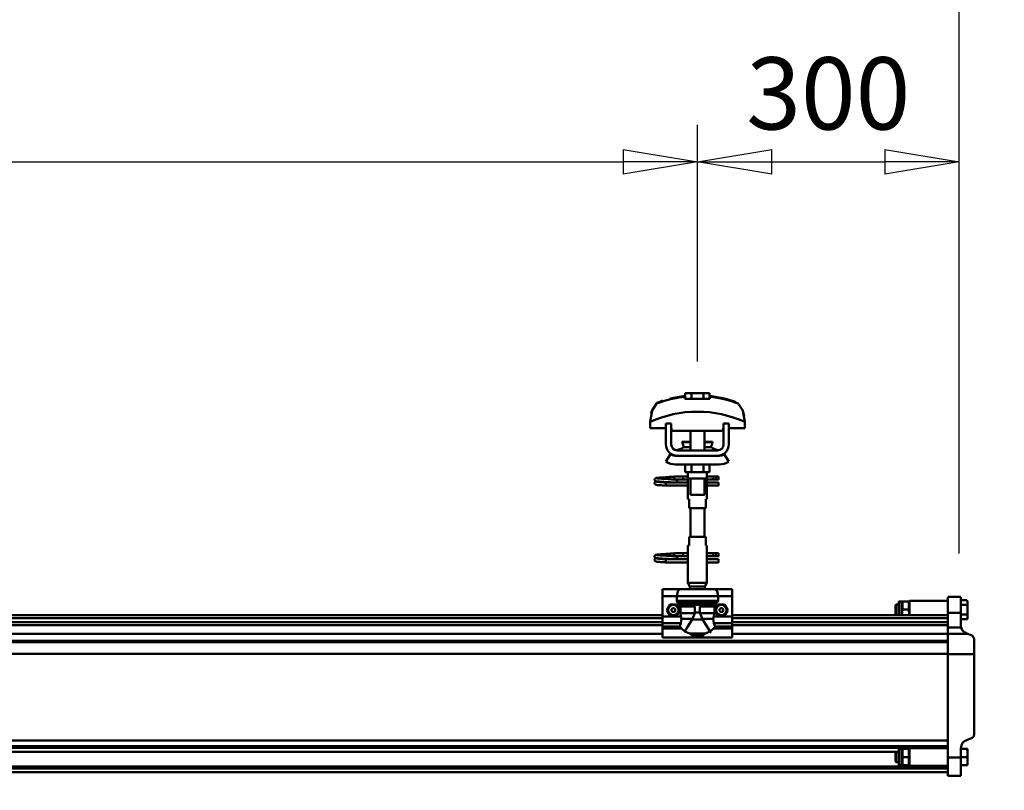
# Model space of a CAD drawing. Units: millimetres. Extents: x 59 to 11996, y 24 to 8424.
# Drawn here: x 9958 to 10912, y 6580 to 7328 of the extents above; entities that cross this region are included whole.
import ezdxf

# ---------------------------------------------------------------- set-up
doc = ezdxf.new("R2010")
doc.units = ezdxf.units.MM
doc.header["$MEASUREMENT"] = 0
doc.layers.add('(1) Shape lines', color=7, linetype='Continuous', lineweight=35)
doc.layers.add('(6) Dimensions', color=7, linetype='Continuous', lineweight=35)
doc.styles.add('Arial', font='ARIAL.TTF')
doc.dimstyles.new('Vertex Style', dxfattribs={"dimscale": 20, "dimtxt": 0.18, "dimasz": 3.6, "dimexe": 1.8, "dimexo": 0.0625, "dimgap": 1.7, "dimtad": 1, "dimdec": 1, "dimdsep": 46, "dimtxsty": 'Arial', "dimblk1": 'CLOSED', "dimblk2": 'CLOSED', "dimsah": 1, "dimcen": 0.09, "dimdle": 1.8, "dimclrd": 9, "dimclre": 9, "dimadec": 1, "dimazin": 2, "dimtfac": 0.65, "dimtdec": 4, "dimtmove": 0, "dimatfit": 3, "dimfxl": 0, "dimtolj": 1, "dimtzin": 0, "dimlwd": 25, "dimlwe": 25, "dimarcsym": 0})

# ---------------------------------------------------------------- blocks, each defined once
blk = doc.blocks.new('_Closed')
at = {"color": 0, "linetype": 'ByBlock', "lineweight": -2}
for p, q in [((-1, 0.166667), (0, 0)), ((-1, 0.166667), (-1, -0.166667)), ((0, 0), (-1, -0.166667)), ((0, 0), (-1, 0))]:
    blk.add_line(p, q, dxfattribs=at)
blk = doc.blocks.new('*D2249')
at = {"layer": '(6) Dimensions', "color": 9, "lineweight": 25}
for p, q in [((10868.56, 6538.02), (10868.56, 5936.83)), ((10606.4, 5972.83), (10796.56, 5972.83)), ((10868.56, 5972.83), (11229.6, 5972.83)), ((10534.4, 5912.83), (10534.4, 5936.83))]:
    blk.add_line(p, q, dxfattribs=at)
at = {"layer": 'Defpoints', "color": 0}
for p in [(10868.56, 6598.02), (10534.4, 5972.83), (10868.56, 5972.83)]:
    blk.add_point(p, dxfattribs=at)
at = {"layer": '(6) Dimensions', "color": 9, "lineweight": 25, "xscale": 72, "yscale": 72, "zscale": 72}
for p, rotation in [((10534.4, 5972.83), 180.0000014787792), ((10868.56, 5972.83), 1.478779256202083e-06)]:
    blk.add_blockref('_Closed', p, dxfattribs=dict(at, rotation=rotation))
at = {"layer": '(6) Dimensions', "color": 0, "lineweight": 35, "insert": (11121.52, 6039.19), "char_height": 70, "attachment_point": 5, "rotation": 0, "style": 'Arial'}
blk.add_mtext('\\A1;395', dxfattribs=at)
blk = doc.blocks.new('*D2253')
at = {"layer": '(6) Dimensions', "color": 9, "lineweight": 25}
for p, q in [((1981.3, 6810.05), (1981.3, 7530.52)), ((10868.56, 6810.05), (10868.56, 7530.52)), ((2053.3, 7494.52), (10796.56, 7494.52))]:
    blk.add_line(p, q, dxfattribs=at)
at = {"layer": 'Defpoints', "color": 0}
for p in [(10868.56, 7494.52), (1981.3, 6750.05), (10868.56, 6750.05)]:
    blk.add_point(p, dxfattribs=at)
at = {"layer": '(6) Dimensions', "color": 9, "lineweight": 25, "xscale": 72, "yscale": 72, "zscale": 72}
for p, rotation in [((1981.3, 7494.52), 180.0000014787793), ((10868.56, 7494.52), 1.47877933101951e-06)]:
    blk.add_blockref('_Closed', p, dxfattribs=dict(at, rotation=rotation))
at = {"layer": '(6) Dimensions', "color": 0, "lineweight": 35, "insert": (8126.42, 7560.88), "char_height": 70, "attachment_point": 5, "rotation": 0, "style": 'Arial'}
blk.add_mtext('\\A1;20000', dxfattribs=at)
blk = doc.blocks.new('*D2254')
at = {"layer": '(6) Dimensions', "color": 9, "lineweight": 25}
for p, q in [((10614.77, 6996.17), (10614.77, 7225.96)), ((10868.56, 6810.05), (10868.56, 7225.96)), ((10686.77, 7189.96), (10796.56, 7189.96))]:
    blk.add_line(p, q, dxfattribs=at)
at = {"layer": 'Defpoints', "color": 0}
for p in [(10868.56, 7189.96), (10614.77, 6936.17), (10868.56, 6750.05)]:
    blk.add_point(p, dxfattribs=at)
at = {"layer": '(6) Dimensions', "color": 9, "lineweight": 25, "xscale": 72, "yscale": 72, "zscale": 72}
for p, rotation in [((10614.77, 7189.96), 180.0000014787794), ((10868.56, 7189.96), 1.478779430381281e-06)]:
    blk.add_blockref('_Closed', p, dxfattribs=dict(at, rotation=rotation))
at = {"layer": '(6) Dimensions', "color": 0, "lineweight": 35, "insert": (10741.66, 7256.32), "char_height": 70, "attachment_point": 5, "rotation": 0, "style": 'Arial'}
blk.add_mtext('\\A1;300', dxfattribs=at)
blk = doc.blocks.new('*D2255')
at = {"layer": '(6) Dimensions', "color": 9, "lineweight": 25}
for p, q in [((8476.47, 6996.17), (8476.47, 7225.96)), ((10614.77, 6996.17), (10614.77, 7225.96)), ((8548.47, 7189.96), (10542.77, 7189.96))]:
    blk.add_line(p, q, dxfattribs=at)
at = {"layer": 'Defpoints', "color": 0}
for p in [(10614.77, 7189.96), (8476.47, 6936.17), (10614.77, 6936.17)]:
    blk.add_point(p, dxfattribs=at)
at = {"layer": '(6) Dimensions', "color": 9, "lineweight": 25, "xscale": 72, "yscale": 72, "zscale": 72}
for p, rotation in [((8476.47, 7189.96), 180.0000014787793), ((10614.77, 7189.96), 1.4787793269128e-06)]:
    blk.add_blockref('_Closed', p, dxfattribs=dict(at, rotation=rotation))
at = {"layer": '(6) Dimensions', "color": 0, "lineweight": 35, "insert": (8999.46, 7256.32), "char_height": 70, "attachment_point": 5, "rotation": 0, "style": 'Arial'}
blk.add_mtext('\\A1;6550', dxfattribs=at)
blk = doc.blocks.new('Crane_WorkSt_2_8b6a94f8-4bb4-4dd6-af88-b818d4ad6edd')
at = {"layer": '(1) Shape lines', "color": 7, "linetype": 'Continuous', "lineweight": 50, "ltscale": 20}
for p, q in [((10473.9, 3476), (10490.7, 3479)), ((10457.4, 3384.8), (10457.7, 3384.9)), ((10457.7, 3384.9), (10458.3, 3385)), ((10458.3, 3385), (10459.2, 3385.2)), ((10465.7, 3385.6), (10467.5, 3385.7)), ((10467.5, 3385.7), (10469.4, 3385.8)), ((10469.4, 3385.8), (10471.2, 3385.9)), ((10471.2, 3385.9), (10473, 3386.1)), ((10473, 3386.1), (10474.7, 3386.2)), ((10474.7, 3386.2), (10476.3, 3386.3)), ((10476.3, 3386.3), (10477.6, 3386.4)), ((10477.6, 3386.4), (10478.6, 3386.5)), ((10478.6, 3386.5), (10479.4, 3386.6)), ((10478.7, 3386), (10479.1, 3386.4)), ((10479.1, 3386.4), (10479.2, 3386.5)), ((10479.3, 3386.5), (10479.4, 3386.6)), ((10479.4, 3386.6), (10479.5, 3386.6)), ((10456.1, 3383.4), (10456.2, 3383.7)), ((10456.1, 3383), (10456.1, 3383.4)), ((10456.1, 3382.7), (10456.1, 3383)), ((10456.2, 3382.3), (10456.1, 3382.7)), ((10456.1, 3379.3), (10456.2, 3379.7)), ((10456.1, 3379), (10456.1, 3379.3)), ((10456.2, 3383.7), (10456.3, 3384)), ((10456.4, 3382), (10456.2, 3382.3)), ((10456.2, 3379.7), (10456.3, 3380)), ((10456.4, 3378), (10456.2, 3378.3)), ((10456.3, 3384), (10456.5, 3384.3)), ((10456.3, 3380), (10456.5, 3380.3)), ((10456.6, 3377.7), (10456.4, 3378)), ((10456.5, 3384.3), (10456.8, 3384.5)), ((10456.9, 3377.5), (10456.6, 3377.7)), ((10457, 3381.4), (10456.7, 3381.7)), ((10456.8, 3384.5), (10457.4, 3384.8)), ((10456.9, 3380.6), (10457.6, 3380.9)), ((10457.1, 3377.4), (10456.9, 3377.5)), ((10457.6, 3381.2), (10457, 3381.4)), ((10457.8, 3377.1), (10457.1, 3377.4)), ((10458.1, 3381.1), (10457.6, 3381.2)), ((10457.6, 3380.9), (10458, 3381)), ((10458.3, 3377), (10457.8, 3377.1)), ((10458, 3381), (10458.3, 3381)), ((10458.8, 3381), (10458.1, 3381.1)), ((10458.2, 3384.7), (10458.6, 3384.6)), ((10458.3, 3380.7), (10458.9, 3380.6)), ((10459.2, 3376.9), (10458.3, 3377)), ((10458.6, 3384.6), (10459.3, 3384.5)), ((10459.8, 3380.9), (10458.8, 3381)), ((10458.9, 3380.6), (10459.7, 3380.5)), ((10460.4, 3376.8), (10459.2, 3376.9)), ((10459.7, 3380.5), (10460.8, 3380.4)), ((10461.1, 3380.8), (10459.8, 3380.9)), ((10461.8, 3376.7), (10460.4, 3376.8)), ((10460.8, 3380.4), (10462.1, 3380.3)), ((10462.7, 3380.6), (10461.1, 3380.8)), ((10461.5, 3384.3), (10463, 3384.2)), ((10463.4, 3376.6), (10461.8, 3376.7)), ((10462.1, 3380.3), (10463.7, 3380.2)), ((10464.4, 3380.5), (10462.7, 3380.6)), ((10463, 3384.2), (10464.7, 3384.1)), ((10465.2, 3376.5), (10463.4, 3376.6)), ((10463.7, 3380.2), (10465.4, 3380)), ((10466.3, 3380.4), (10464.4, 3380.5)), ((10467.1, 3376.4), (10465.2, 3376.5)), ((10465.4, 3380), (10467.2, 3379.9)), ((10468.2, 3380.3), (10466.3, 3380.4)), ((10469.1, 3376.2), (10467.1, 3376.4)), ((10467.2, 3379.9), (10469.1, 3379.8)), ((10470.2, 3380.2), (10468.2, 3380.3)), ((10470.2, 3383.8), (10472, 3383.7)), ((10472.2, 3380.1), (10470.2, 3380.2)), ((10472, 3383.7), (10473.8, 3383.5)), ((10474, 3380), (10472.2, 3380.1)), ((10473.8, 3383.5), (10474.7, 3383.5)), ((10475.3, 3379.9), (10474, 3380)), ((10474.1, 3383.5), (10475.8, 3383.4)), ((10476.1, 3379.8), (10475.3, 3379.9)), ((10478.6, 3383.2), (10479.6, 3383.1)), ((10479.6, 3383.1), (10480.3, 3383)), ((10480.3, 3383), (10480.7, 3382.9)), ((10480.7, 3382.9), (10481.3, 3382.6)), ((10481.3, 3382.6), (10481.6, 3382.3)), ((10481.6, 3382.3), (10481.8, 3382.1)), ((10481.8, 3379.9), (10481.7, 3379.8)), ((10481.8, 3382.1), (10482, 3381.7)), ((10481.9, 3380.3), (10481.8, 3379.9)), ((10482.1, 3380.6), (10481.9, 3380.3)), ((10482.1, 3381.3), (10482.1, 3380.9)), ((10482.1, 3380.9), (10482.1, 3380.6)), ((10456.1, 3295.4), (10456.2, 3295.7)), ((10456.1, 3295), (10456.1, 3295.4)), ((10456.1, 3294.7), (10456.1, 3295)), ((10456.2, 3294.3), (10456.1, 3294.7)), ((10456.2, 3295.7), (10456.3, 3296)), ((10456.3, 3296), (10456.5, 3296.3)), ((10456.5, 3296.3), (10456.8, 3296.5)), ((10456.8, 3296.5), (10457.4, 3296.8)), ((10457.4, 3296.8), (10457.7, 3296.9)), ((10457.7, 3296.9), (10458.3, 3297)), ((10458.2, 3296.7), (10458.6, 3296.6)), ((10458.3, 3297), (10459.2, 3297.2)), ((10458.6, 3296.6), (10459.3, 3296.5)), ((10461.5, 3296.3), (10463, 3296.2)), ((10463, 3296.2), (10464.7, 3296.1)), ((10465.7, 3297.6), (10467.5, 3297.7)), ((10467.5, 3297.7), (10469.4, 3297.8)), ((10469.4, 3297.8), (10471.2, 3297.9)), ((10470.2, 3295.8), (10472, 3295.7)), ((10471.2, 3297.9), (10473, 3298.1)), ((10472, 3295.7), (10473.8, 3295.5)), ((10473, 3298.1), (10474.7, 3298.2)), ((10473.8, 3295.5), (10474.7, 3295.5)), ((10474.1, 3295.5), (10475.8, 3295.4)), ((10474.7, 3298.2), (10476.3, 3298.3)), ((10476.3, 3298.3), (10477.6, 3298.4)), ((10477.6, 3298.4), (10478.6, 3298.5)), ((10478.6, 3298.5), (10479.4, 3298.6)), ((10478.6, 3295.2), (10479.6, 3295.1)), ((10478.7, 3298), (10479.1, 3298.4)), ((10479.1, 3298.4), (10479.2, 3298.5)), ((10479.3, 3298.5), (10479.4, 3298.6)), ((10479.4, 3298.6), (10479.5, 3298.6)), ((10479.6, 3295.1), (10480.3, 3295)), ((10480.3, 3295), (10480.7, 3294.9)), ((10480.7, 3294.9), (10481.3, 3294.6)), ((10456.1, 3291.3), (10456.2, 3291.7)), ((10456.1, 3291), (10456.1, 3291.3)), ((10456.4, 3294), (10456.2, 3294.3)), ((10456.2, 3291.7), (10456.3, 3292)), ((10456.4, 3290), (10456.2, 3290.3)), ((10456.3, 3292), (10456.5, 3292.3)), ((10456.6, 3289.7), (10456.4, 3290)), ((10456.9, 3289.5), (10456.6, 3289.7)), ((10457, 3293.4), (10456.7, 3293.7)), ((10456.9, 3292.6), (10457.6, 3292.9)), ((10457.1, 3289.4), (10456.9, 3289.5)), ((10457.6, 3293.2), (10457, 3293.4)), ((10457.8, 3289.1), (10457.1, 3289.4)), ((10458.1, 3293.1), (10457.6, 3293.2)), ((10457.6, 3292.9), (10458, 3293)), ((10458.3, 3289), (10457.8, 3289.1)), ((10458, 3293), (10458.3, 3293)), ((10458.8, 3293), (10458.1, 3293.1)), ((10458.3, 3292.7), (10458.9, 3292.6)), ((10459.2, 3288.9), (10458.3, 3289)), ((10459.8, 3292.9), (10458.8, 3293)), ((10458.9, 3292.6), (10459.7, 3292.5)), ((10460.4, 3288.8), (10459.2, 3288.9)), ((10459.7, 3292.5), (10460.8, 3292.4)), ((10461.1, 3292.8), (10459.8, 3292.9)), ((10461.8, 3288.7), (10460.4, 3288.8)), ((10460.8, 3292.4), (10462.1, 3292.3)), ((10462.7, 3292.6), (10461.1, 3292.8)), ((10463.4, 3288.6), (10461.8, 3288.7)), ((10462.1, 3292.3), (10463.7, 3292.2)), ((10464.4, 3292.5), (10462.7, 3292.6)), ((10465.2, 3288.5), (10463.4, 3288.6)), ((10463.7, 3292.2), (10465.4, 3292)), ((10466.3, 3292.4), (10464.4, 3292.5)), ((10467.1, 3288.4), (10465.2, 3288.5)), ((10465.4, 3292), (10467.2, 3291.9)), ((10468.2, 3292.3), (10466.3, 3292.4)), ((10469.1, 3288.2), (10467.1, 3288.4)), ((10467.2, 3291.9), (10469.1, 3291.8)), ((10470.2, 3292.2), (10468.2, 3292.3)), ((10472.2, 3292.1), (10470.2, 3292.2)), ((10474, 3292), (10472.2, 3292.1)), ((10475.3, 3291.9), (10474, 3292)), ((10476.1, 3291.8), (10475.3, 3291.9)), ((10481.3, 3294.6), (10481.6, 3294.3)), ((10481.6, 3294.3), (10481.8, 3294.1)), ((10481.8, 3291.9), (10481.7, 3291.8)), ((10481.8, 3294.1), (10482, 3293.7)), ((10481.9, 3292.3), (10481.8, 3291.9)), ((10482.1, 3292.6), (10481.9, 3292.3)), ((10482.1, 3293.3), (10482.1, 3292.9)), ((10482.1, 3292.9), (10482.1, 3292.6))]:
    blk.add_line(p, q, dxfattribs=at)
at = {"layer": '(1) Shape lines', "color": 7, "linetype": 'Continuous', "lineweight": 50, "ltscale": 60}
for p, q in [((10490.7, 3478.1), (10490.7, 3479)), ((10491.2, 3475.7), (10491.2, 3482.1)), ((10498.2, 3482.1), (10491.2, 3482.1)), ((10512, 3482.1), (10498.2, 3482.1)), ((10498.2, 3475.7), (10498.2, 3482.1)), ((10512, 3475.7), (10512, 3482.1)), ((10519, 3482.1), (10512, 3482.1)), ((10519, 3475.7), (10519, 3482.1)), ((10519.5, 3479), (10519.5, 3478.1)), ((10454.1, 3464.9), (10454.1, 3464.9)), ((10553.4, 3469), (10553.4, 3469)), ((10556.1, 3464.9), (10556.1, 3464.9)), ((10450.9, 3449.2), (10450.9, 3441.9)), ((10450.9, 3441.9), (10469.1, 3441.9)), ((10451, 3452.6), (10451, 3452.6)), ((10475.1, 3447.5), (10469.1, 3447.5)), ((10469.1, 3423.5), (10469.1, 3447.5)), ((10475.1, 3423.5), (10475.1, 3447.5)), ((10475.1, 3441.9), (10475.3, 3441.9)), ((10475.3, 3441.9), (10475.3, 3438.9)), ((10534.8, 3441.9), (10535.1, 3441.9)), ((10534.8, 3438.9), (10534.8, 3441.9)), ((10535.1, 3447.5), (10535.1, 3423.5)), ((10541.1, 3447.5), (10535.1, 3447.5)), ((10541.1, 3447.5), (10541.1, 3423.5)), ((10541.1, 3441.9), (10559.3, 3441.9)), ((10559.2, 3452.6), (10559.2, 3452.6)), ((10559.3, 3441.9), (10559.3, 3449.2)), ((10475.3, 3438.9), (10534.8, 3438.9)), ((10497.1, 3426.5), (10497.1, 3438.9)), ((10497.1, 3426.5), (10497.1, 3438.9)), ((10497.1, 3426.5), (10497.1, 3438.9)), ((10497.1, 3416.5), (10497.1, 3438.9)), ((10513.1, 3438.9), (10513.1, 3426.5)), ((10513.1, 3438.9), (10513.1, 3426.5)), ((10513.1, 3438.9), (10513.1, 3426.5)), ((10513.1, 3438.9), (10513.1, 3416.5)), ((10487.9, 3426), (10487.9, 3426.5)), ((10487.9, 3426), (10487.9, 3426.5)), ((10489.1, 3420.2), (10497.1, 3420.2)), ((10489.7, 3420.4), (10489.7, 3420.4)), ((10489.7, 3420.4), (10489.8, 3420.4)), ((10491.2, 3420.4), (10492.2, 3420.4)), ((10496.4, 3420.4), (10497.1, 3420.4)), ((10513.1, 3420.4), (10513.8, 3420.4)), ((10513.1, 3420.2), (10521.1, 3420.2)), ((10517.9, 3420.4), (10519, 3420.4)), ((10520.4, 3420.4), (10520.5, 3420.4)), ((10520.5, 3420.4), (10520.5, 3420.4)), ((10522.3, 3426.5), (10522.3, 3426)), ((10522.3, 3426.5), (10522.3, 3426)), ((10469.1, 3403.7), (10474.3, 3412.2)), ((10480.1, 3410.5), (10482.1, 3410.5)), ((10528.1, 3416.5), (10482.1, 3416.5)), ((10528.1, 3410.5), (10482.1, 3410.5)), ((10528.1, 3410.5), (10530.1, 3410.5)), ((10535.9, 3412.2), (10541.1, 3403.7)), ((10530.1, 3400.5), (10480.1, 3400.5)), ((10491.2, 3400.5), (10491.2, 3391.7)), ((10498.2, 3400.5), (10498.2, 3391.7)), ((10512, 3400.5), (10512, 3391.7)), ((10519, 3400.5), (10519, 3391.7)), ((10480.3, 3386.8), (10487.8, 3386.8)), ((10480.3, 3386.8), (10487.8, 3386.8)), ((10487.8, 3386.8), (10494.1, 3386.8)), ((10487.8, 3386.8), (10494.1, 3386.8)), ((10491.2, 3391.7), (10498.2, 3391.7)), ((10494.1, 3386.5), (10494.1, 3391.7)), ((10494.3, 3384.5), (10494.3, 3391.7)), ((10498.2, 3391.7), (10512, 3391.7)), ((10512, 3391.7), (10519, 3391.7)), ((10515.9, 3391.7), (10515.9, 3384.5)), ((10516.1, 3391.7), (10516.1, 3386.5)), ((10516.1, 3386.8), (10523.8, 3386.8)), ((10516.1, 3386.8), (10523.8, 3386.8)), ((10523.8, 3386.8), (10526.1, 3386.8)), ((10523.8, 3386.8), (10526.1, 3386.8)), ((10526.1, 3386.8), (10526.1, 3383.3)), ((10526.1, 3386.8), (10529.1, 3386.8)), ((10526.1, 3386.8), (10529.1, 3386.8)), ((10469.1, 3379), (10469.1, 3379.8)), ((10469.1, 3379.8), (10494.3, 3379.8)), ((10469.1, 3378), (10469.1, 3379)), ((10494.3, 3376.2), (10469.1, 3376.2)), ((10494.3, 3376.2), (10469.1, 3376.2)), ((10487.8, 3383.2), (10480.3, 3383.2)), ((10487.8, 3383.2), (10480.6, 3383.2)), ((10481.7, 3379.8), (10494.3, 3379.8)), ((10494.3, 3383.2), (10487.8, 3383.2)), ((10494.3, 3383.2), (10487.8, 3383.2)), ((10494.3, 3384.5), (10494.3, 3370.5)), ((10497.1, 3365.7), (10497.1, 3384.5)), ((10513.1, 3384.5), (10513.1, 3365.7)), ((10515.9, 3370.5), (10515.9, 3384.5)), ((10523.8, 3383.2), (10515.9, 3383.2)), ((10523.8, 3383.2), (10515.9, 3383.2)), ((10515.9, 3379.8), (10529.1, 3379.8)), ((10515.9, 3379.8), (10529.1, 3379.8)), ((10529.1, 3376.2), (10515.9, 3376.2)), ((10529.1, 3376.2), (10515.9, 3376.2)), ((10526.1, 3383.2), (10523.8, 3383.2)), ((10526.1, 3383.2), (10523.8, 3383.2)), ((10529.1, 3383.2), (10526.1, 3383.2)), ((10529.1, 3383.2), (10526.1, 3383.2)), ((10494.1, 3360.5), (10494.1, 3368.5)), ((10494.1, 3360.5), (10494.1, 3368.5)), ((10516.1, 3368.5), (10516.1, 3360.5)), ((10516.1, 3368.5), (10516.1, 3360.5)), ((10494.2, 3360.5), (10495.6, 3360.5)), ((10495.6, 3360.5), (10495.6, 3350.5)), ((10514.6, 3350.5), (10514.6, 3360.5)), ((10514.6, 3360.5), (10516, 3360.5)), ((10495.6, 3350.5), (10514.6, 3350.5)), ((10497.1, 3317.5), (10497.1, 3350.5)), ((10513.1, 3350.5), (10513.1, 3317.5)), ((10514.6, 3317.5), (10495.6, 3317.5)), ((10495.6, 3317.5), (10495.6, 3307.5)), ((10514.6, 3307.5), (10514.6, 3317.5)), ((10494.1, 3299.5), (10494.1, 3307.5)), ((10494.1, 3299.5), (10494.1, 3307.5)), ((10495.6, 3307.5), (10494.2, 3307.5)), ((10516, 3307.5), (10514.6, 3307.5)), ((10516.1, 3307.5), (10516.1, 3299.5)), ((10516.1, 3307.5), (10516.1, 3299.5)), ((10480.3, 3298.8), (10487.8, 3298.8)), ((10480.3, 3298.8), (10487.8, 3298.8)), ((10487.8, 3295.2), (10480.3, 3295.2)), ((10487.8, 3295.2), (10480.6, 3295.2)), ((10487.8, 3298.8), (10494.2, 3298.8)), ((10487.8, 3298.8), (10494.2, 3298.8)), ((10494.3, 3295.2), (10487.8, 3295.2)), ((10494.3, 3295.2), (10487.8, 3295.2)), ((10494.3, 3297.5), (10494.3, 3283.5)), ((10515.9, 3283.5), (10515.9, 3297.5)), ((10523.8, 3295.2), (10515.9, 3295.2)), ((10523.8, 3295.2), (10515.9, 3295.2)), ((10516, 3298.8), (10523.8, 3298.8)), ((10516, 3298.8), (10523.8, 3298.8)), ((10523.8, 3298.8), (10526.1, 3298.8)), ((10523.8, 3298.8), (10526.1, 3298.8)), ((10526.1, 3295.2), (10523.8, 3295.2)), ((10526.1, 3295.2), (10523.8, 3295.2)), ((10526.1, 3298.8), (10526.1, 3295.3)), ((10526.1, 3298.8), (10529.1, 3298.8)), ((10526.1, 3298.8), (10529.1, 3298.8)), ((10529.1, 3295.2), (10526.1, 3295.2)), ((10529.1, 3295.2), (10526.1, 3295.2)), ((10469.1, 3291), (10469.1, 3291.8)), ((10469.1, 3291.8), (10494.3, 3291.8)), ((10469.1, 3290), (10469.1, 3291)), ((10494.3, 3288.2), (10469.1, 3288.2)), ((10494.3, 3288.2), (10469.1, 3288.2)), ((10481.7, 3291.8), (10494.3, 3291.8)), ((10515.9, 3291.8), (10529.1, 3291.8)), ((10515.9, 3291.8), (10529.1, 3291.8)), ((10529.1, 3288.2), (10515.9, 3288.2)), ((10529.1, 3288.2), (10515.9, 3288.2)), ((10494.1, 3264.9), (10494.1, 3281.5)), ((10516.1, 3281.5), (10516.1, 3264.9)), ((10516.1, 3264.9), (10494.1, 3264.9)), ((10496.6, 3260.5), (10494.1, 3264.9)), ((10516.1, 3264.9), (10513.6, 3260.5)), ((10465.1, 3257.5), (10465.1, 3249.5)), ((10485.1, 3257.5), (10465.1, 3257.5)), ((10465.1, 3249.5), (10465.1, 3226.3)), ((10481.4, 3249.5), (10465.1, 3249.5)), ((10481.4, 3249.5), (10481.4, 3244.2)), ((10481.4, 3249.5), (10528.8, 3249.5)), ((10485.1, 3257.5), (10525.1, 3257.5)), ((10513.6, 3260.5), (10496.6, 3260.5)), ((10496.6, 3257.5), (10496.6, 3260.5)), ((10513.6, 3260.5), (10513.6, 3257.5)), ((10545.1, 3257.5), (10525.1, 3257.5)), ((10545.1, 3249.5), (10528.8, 3249.5)), ((10528.8, 3244.2), (10528.8, 3249.5)), ((10545.1, 3257.5), (10545.1, 3249.5)), ((10545.1, 3249.5), (10545.1, 3226.3)), ((10481.4, 3244.2), (10528.8, 3244.2)), ((10482, 3242.9), (10528.2, 3242.9)), ((10497.4, 3239.4), (10484.9, 3239.4)), ((10492.3, 3240.4), (10517.9, 3240.4)), ((10496.5, 3239.6), (10513.7, 3239.6)), ((10512.8, 3239.4), (10525.3, 3239.4)), ((10732.1, 3239.2), (10732.9, 3240)), ((10732.1, 3239.2), (10732.1, 3228.8)), ((10732.9, 3228), (10732.9, 3240)), ((10732.9, 3240), (10736.1, 3240)), ((10736.1, 3243.3), (10739.1, 3243.3)), ((10736.1, 3243.3), (10739.1, 3243.3)), ((10739.1, 3243.4), (10739.2, 3243.5)), ((10739.1, 3243.4), (10739.2, 3243.5)), ((10739.1, 3227.5), (10739.1, 3243.4)), ((10747.2, 3243.5), (10740, 3243.5)), ((10748, 3243.5), (10748.1, 3243.4)), ((10748, 3243.5), (10748.1, 3243.4)), ((10748.1, 3244), (10748.1, 3227.5)), ((10748.1, 3244), (10792.1, 3244)), ((10748.1, 3244), (10792.1, 3244)), ((10792.1, 3248.5), (10807.1, 3248.5)), ((10792.1, 3248.5), (10807.1, 3248.5)), ((10792.1, 3230.2), (10792.1, 3248.4)), ((10807.1, 3230.2), (10807.1, 3248.4)), ((10807.1, 3245), (10813.7, 3245)), ((10807.1, 3239.5), (10814.6, 3239.5)), ((10813.7, 3245), (10814.6, 3243.4)), ((10813.7, 3245), (10814.6, 3243.4)), ((10814.6, 3243.4), (10814.6, 3243.2)), ((10814.6, 3239.5), (10814.6, 3243.2)), ((10814.6, 3228.6), (10814.6, 3239.5)), ((8605.1, 3227.5), (10465.1, 3227.5)), ((10485.6, 3237.7), (10485.6, 3229.9)), ((10502.2, 3237.7), (10485.6, 3237.7)), ((10502.1, 3229.9), (10485.6, 3229.9)), ((10502.2, 3237.7), (10502.2, 3230.7)), ((10502.2, 3230.7), (10508, 3230.7)), ((10508, 3237.7), (10524.6, 3237.7)), ((10508, 3230.7), (10508, 3237.7)), ((10508.1, 3229.9), (10524.6, 3229.9)), ((10524.6, 3229.9), (10524.6, 3237.7)), ((10545.1, 3227.5), (10792.1, 3227.5)), ((10732.9, 3228), (10732.1, 3228.8)), ((10736.1, 3228), (10732.9, 3228)), ((10747.2, 3234), (10740, 3234)), ((10792.1, 3230.2), (10807.1, 3230.2)), ((10792.1, 3230.2), (10792.1, 3213.7)), ((10807.1, 3216), (10807.1, 3230.2)), ((10807.1, 3228.6), (10814.6, 3228.6)), ((10814.6, 3223.1), (10814.6, 3228.6)), ((8605.1, 3224.1), (10465.1, 3224.1)), ((8605.1, 3219.8), (10465.1, 3219.8)), ((8605.1, 3216.3), (10465.1, 3216.3)), ((10465.1, 3226.3), (10465.1, 3218.4)), ((10486.2, 3226.3), (10465.1, 3226.3)), ((10465.1, 3218.4), (10465.1, 3214.8)), ((10486.3, 3218.4), (10465.1, 3218.4)), ((10499.6, 3223.5), (10486.9, 3223.5)), ((10499.2, 3222.7), (10511, 3222.7)), ((10510.5, 3223.5), (10523.3, 3223.5)), ((10545.1, 3218.4), (10523.9, 3218.4)), ((10545.1, 3226.3), (10524, 3226.3)), ((10545.1, 3226.3), (10545.1, 3218.4)), ((10545.1, 3224.1), (10792.1, 3224.1)), ((10545.1, 3219.8), (10792.1, 3219.8)), ((10545.1, 3218.4), (10545.1, 3214.8)), ((10545.1, 3216.3), (10792.1, 3216.3)), ((10807.1, 3223.1), (10814.6, 3223.1)), ((8605.1, 3206.2), (10465.1, 3206.2)), ((10484.9, 3214.8), (10465.1, 3214.8)), ((10465.1, 3214.8), (10465.1, 3212.2)), ((10465.1, 3212.2), (10465.1, 3202)), ((10486.7, 3212.2), (10465.1, 3212.2)), ((10496.3, 3206.8), (10513.9, 3206.8)), ((10545.1, 3212.2), (10523.5, 3212.2)), ((10545.1, 3214.8), (10525.3, 3214.8)), ((10545.1, 3212.2), (10545.1, 3214.8)), ((10545.1, 3212.2), (10545.1, 3202)), ((10545.1, 3206.2), (10792.1, 3206.2)), ((10792.1, 3213.7), (10807.4, 3213.7)), ((10792.1, 3213.7), (10792.1, 3206.1)), ((10792.1, 3206.1), (10815, 3206.1)), ((10792.1, 3183), (10792.1, 3206.1)), ((10815, 3206.1), (10813.6, 3206.6)), ((10818.9, 3204.6), (10815, 3206.1)), ((8605.1, 3198.2), (10792.1, 3198.2)), ((8605.1, 3196.8), (10792.1, 3196.8)), ((10499.4, 3202), (10465.1, 3202)), ((10499.4, 3204.1), (10499.4, 3202)), ((10499.4, 3204.1), (10510.8, 3204.1)), ((10510.8, 3202), (10510.8, 3204.1)), ((10545.1, 3202), (10510.8, 3202)), ((10822.1, 3183), (10822.1, 3200)), ((8605.1, 3183.4), (10792.1, 3183.4)), ((10792.1, 3183), (10822.1, 3183)), ((10792.1, 3064.4), (10792.1, 3183)), ((10822.1, 3090.9), (10822.1, 3183)), ((8605.1, 3084.1), (10792.1, 3084.1)), ((10814.1, 3084.7), (10818.6, 3086.1)), ((8605.1, 3077.3), (10792.1, 3077.3)), ((8605.1, 3075.4), (10792.1, 3075.4)), ((8605.1, 3071), (10732.9, 3071)), ((10732.1, 3070.2), (10732.9, 3071)), ((10732.1, 3070.2), (10732.1, 3059.8)), ((10732.9, 3059), (10732.9, 3071)), ((10732.9, 3071), (10736.1, 3071)), ((10736.1, 3074.3), (10739.1, 3074.3)), ((10739.1, 3074.4), (10739.2, 3074.5)), ((10739.1, 3055.6), (10739.1, 3074.4)), ((10747.2, 3074.5), (10740, 3074.5)), ((10748, 3074.5), (10748.1, 3074.4)), ((10748.1, 3075), (10748.1, 3055)), ((10748.1, 3075), (10792.1, 3075)), ((10807.1, 3064.4), (10807.1, 3075.2)), ((10807.1, 3074.5), (10813.7, 3074.5)), ((10814.6, 3074.5), (10814.6, 3071.4)), ((10814.6, 3065), (10814.6, 3071.4)), ((10732.9, 3059), (10732.1, 3059.8)), ((10736.1, 3059), (10732.9, 3059)), ((10747.2, 3065), (10740, 3065)), ((10792.1, 3064.4), (10807.1, 3064.4)), ((10792.1, 3043.5), (10792.1, 3064.4)), ((10807.1, 3065), (10814.6, 3065)), ((10807.1, 3043.5), (10807.1, 3064.4)), ((10814.6, 3055.5), (10814.6, 3065)), ((8605.1, 3054.3), (10792.1, 3054.3)), ((8605.1, 3052.5), (10792.1, 3052.5)), ((8605.1, 3051.8), (10792.1, 3051.8)), ((8605.1, 3047.8), (10792.1, 3047.8)), ((10739.1, 3055.7), (10736.1, 3055.7)), ((10739.2, 3055.5), (10739.1, 3055.6)), ((10747.2, 3055.5), (10740, 3055.5)), ((10748.1, 3055.6), (10748, 3055.5)), ((10792.1, 3055), (10748.1, 3055)), ((10807.1, 3055.5), (10814.6, 3055.5)), ((10792.1, 3043.5), (10807.1, 3043.5))]:
    blk.add_line(p, q, dxfattribs=at)
for points in [[(10490.7, 3475.7), (10490.7, 3478.1)], [(10519.5, 3475.7), (10490.7, 3475.7)], [(10519.5, 3478.1), (10519.5, 3475.7)], [(10458.3, 3470.2), (10453.1, 3462.5), (10450.9, 3449.2)], [(10559.3, 3449.2), (10557.1, 3462.5), (10551.9, 3470.2)], [(10452.1, 3459.1), (10453, 3462.1), (10453, 3462.1)], [(10558.1, 3459.1), (10558.1, 3459.1), (10558.8, 3455.9)], [(10487.9, 3426.5), (10487.9, 3426.5), (10497.1, 3426.5)], [(10487.9, 3426), (10487.9, 3426), (10497.1, 3426)], [(10513.1, 3426.5), (10522.3, 3426.5), (10522.3, 3426.5)], [(10513.1, 3426), (10522.3, 3426), (10522.3, 3426)], [(10482.1, 3410.5), (10480.2, 3410.7), (10482.1, 3410.5)], [(10528.1, 3410.5), (10530, 3410.7), (10528.1, 3410.5)], [(10494.1, 3386.5), (10494.3, 3384.5)], [(10515.9, 3383.8), (10516.1, 3386.5), (10515.9, 3383.8)], [(10529.1, 3386.8), (10529.1, 3383.2), (10529.1, 3383.3)], [(10469.1, 3376.2), (10469.1, 3376.2), (10469.1, 3378)], [(10494.3, 3384.5), (10494.3, 3384.5), (10515.9, 3384.5), (10515.9, 3384.5)], [(10529.1, 3376.3), (10529.1, 3376.2), (10529.1, 3379.8)], [(10494.3, 3371.3), (10494.1, 3368.5), (10494.3, 3371.3)], [(10497.1, 3365.7), (10513.1, 3365.7), (10513, 3365.7)], [(10516.1, 3368.6), (10515.9, 3370.5)], [(10494.1, 3299.5), (10494.3, 3297.5)], [(10515.9, 3296.8), (10516.1, 3299.5), (10515.9, 3296.8)], [(10529.1, 3298.8), (10529.1, 3295.2), (10529.1, 3295.3)], [(10469.1, 3288.2), (10469.1, 3288.2), (10469.1, 3290)], [(10494.3, 3284.3), (10494.1, 3281.5), (10494.3, 3284.3)], [(10516.1, 3281.6), (10515.9, 3283.5)], [(10529.1, 3288.3), (10529.1, 3288.2), (10529.1, 3291.8)], [(10485.1, 3257.5), (10482.5, 3255.3), (10481.4, 3249.5)], [(10528.8, 3249.5), (10527.7, 3255.3), (10525.1, 3257.5)], [(10470.1, 3233.5), (10473.8, 3240)], [(10473.8, 3240), (10481.3, 3240)], [(10481.3, 3240), (10485.1, 3233.5)], [(10481.4, 3244.2), (10481.7, 3243)], [(10481.7, 3243), (10484.9, 3239.4)], [(10481.7, 3243), (10482, 3242.9)], [(10482, 3242.9), (10492.3, 3240.4)], [(10484.9, 3239.4), (10485.6, 3237.7)], [(10492.3, 3240.4), (10496.5, 3239.6)], [(10496.5, 3239.6), (10497.4, 3239.4)], [(10497.4, 3239.4), (10502.2, 3237.7)], [(10508, 3237.7), (10512.8, 3239.4)], [(10512.8, 3239.4), (10513.7, 3239.6)], [(10513.7, 3239.6), (10517.9, 3240.4)], [(10517.9, 3240.4), (10528.2, 3242.9)], [(10524.6, 3237.7), (10525.3, 3239.4)], [(10525.1, 3233.5), (10528.8, 3240)], [(10525.3, 3239.4), (10528.5, 3243)], [(10528.2, 3242.9), (10528.5, 3243)], [(10528.5, 3243), (10528.8, 3244.2)], [(10528.8, 3240), (10536.3, 3240)], [(10536.3, 3240), (10540.1, 3233.5)], [(10736.1, 3243.3), (10736.1, 3243.3), (10736.1, 3227.5)], [(10740.5, 3243.5), (10739.2, 3243.5), (10740.5, 3243.5)], [(10740, 3243.5), (10740, 3234)], [(10747.2, 3243.5), (10748, 3243.5)], [(10747.2, 3234), (10747.2, 3243.5)], [(10814.6, 3243.2), (10813.7, 3245)], [(10473.8, 3227), (10470.1, 3233.5)], [(10481.3, 3227), (10473.8, 3227)], [(10485.1, 3233.5), (10481.3, 3227)], [(10485.6, 3229.9), (10486.2, 3226.3)], [(10502.1, 3229.9), (10499.6, 3223.5)], [(10502.2, 3230.7), (10502.1, 3229.9)], [(10508.1, 3229.9), (10508, 3230.7)], [(10510.5, 3223.5), (10508.1, 3229.9)], [(10524, 3226.3), (10524.6, 3229.9)], [(10528.8, 3227), (10525.1, 3233.5)], [(10536.3, 3227), (10528.8, 3227)], [(10540.1, 3233.5), (10536.3, 3227)], [(10740, 3234), (10739.3, 3227.5)], [(10747.9, 3227.5), (10747.2, 3234)], [(10486.3, 3218.4), (10484.9, 3214.8)], [(10486.2, 3226.3), (10486.9, 3223.5)], [(10486.9, 3223.5), (10486.3, 3218.4)], [(10499.2, 3222.7), (10493.9, 3214.2), (10490.6, 3209.1)], [(10499.6, 3223.5), (10499.2, 3222.7)], [(10511, 3222.7), (10510.5, 3223.5)], [(10519.6, 3209.1), (10520.4, 3207.8), (10519.1, 3209.9), (10515.8, 3215), (10511, 3222.7)], [(10523.3, 3223.5), (10524, 3226.3)], [(10523.9, 3218.4), (10523.3, 3223.5)], [(10525.3, 3214.8), (10523.9, 3218.4)], [(10484.9, 3214.8), (10486.7, 3212.2)], [(10486.7, 3212.2), (10490.6, 3209.1)], [(10490.6, 3209.1), (10496.3, 3206.8)], [(10496.3, 3206.8), (10499.4, 3204.1)], [(10510.8, 3204.1), (10513.9, 3206.8)], [(10513.9, 3206.8), (10519.6, 3209.1)], [(10519.6, 3209.1), (10523.5, 3212.2)], [(10523.5, 3212.2), (10525.3, 3214.8)], [(10736.1, 3074.3), (10736.1, 3074.3), (10736.1, 3055.7), (10736.1, 3055.7)], [(10740.5, 3074.5), (10739.2, 3074.5), (10740.5, 3074.5)], [(10740, 3074.5), (10740, 3065)], [(10747.2, 3065), (10747.2, 3074.5)], [(10747.2, 3074.5), (10748, 3074.5)], [(10814.6, 3071.4), (10813.7, 3074.5)], [(10813.7, 3074.5), (10814.6, 3074.5)], [(10740, 3065), (10740, 3055.5)], [(10747.2, 3055.5), (10747.2, 3065)], [(10740, 3055.5), (10739.2, 3055.5)], [(10746.7, 3055.5), (10748, 3055.5), (10746.7, 3055.5)]]:
    blk.add_lwpolyline(points, dxfattribs=at)
at = {"layer": '(1) Shape lines', "color": 7, "linetype": 'Continuous', "lineweight": 50, "ltscale": 20}
for points in [[(10519.5, 3479), (10536.3, 3476), (10544.8, 3473.6)], [(10459.2, 3385.2), (10460.5, 3385.3), (10461.9, 3385.4)], [(10461.9, 3385.4), (10463.6, 3385.5), (10463.9, 3385.5), (10465.7, 3385.6)], [(10456.2, 3378.3), (10456.1, 3378.6), (10456.1, 3379)], [(10456.7, 3381.7), (10456.5, 3381.9), (10456.4, 3382)], [(10456.5, 3380.3), (10456.8, 3380.5), (10456.9, 3380.6)], [(10459.3, 3384.5), (10460.3, 3384.4), (10461.5, 3384.3)], [(10464.7, 3384.1), (10466.4, 3384), (10468.3, 3383.9), (10470.2, 3383.8)], [(10475.8, 3383.4), (10477.3, 3383.3), (10478.6, 3383.2)], [(10480.7, 3383.3), (10480.5, 3383.2), (10480, 3383.1), (10479.9, 3383)], [(10482, 3381.7), (10482.1, 3381.4), (10482.1, 3381.3)], [(10459.2, 3297.2), (10460.5, 3297.3), (10461.9, 3297.4)], [(10459.3, 3296.5), (10460.3, 3296.4), (10461.5, 3296.3)], [(10461.9, 3297.4), (10463.6, 3297.5), (10463.9, 3297.5), (10465.7, 3297.6)], [(10464.7, 3296.1), (10466.4, 3296), (10468.3, 3295.9), (10470.2, 3295.8)], [(10475.8, 3295.4), (10477.3, 3295.3), (10478.6, 3295.2)], [(10480.7, 3295.3), (10480.5, 3295.2), (10480, 3295.1), (10479.9, 3295)], [(10456.2, 3290.3), (10456.1, 3290.6), (10456.1, 3291)], [(10456.7, 3293.7), (10456.5, 3293.9), (10456.4, 3294)], [(10456.5, 3292.3), (10456.8, 3292.5), (10456.9, 3292.6)], [(10482, 3293.7), (10482.1, 3293.4), (10482.1, 3293.3)]]:
    blk.add_lwpolyline(points, dxfattribs=at)
at = {"layer": '(1) Shape lines', "color": 7, "linetype": 'Continuous', "lineweight": 50, "ltscale": 60}
for centre, radius in [((10477.6, 3233.5), 6.4), ((10477.6, 3233.5), 6.3), ((10477.6, 3233.5), 6), ((10532.6, 3233.5), 6.4), ((10532.6, 3233.5), 6.3), ((10532.6, 3233.5), 6), ((10477.6, 3233.5), 2.2), ((10532.6, 3233.5), 2.2)]:
    blk.add_circle(centre, radius, dxfattribs=at)
for centre, radius, start, end in [((10505.1, 3348.1), 130.8, 96.3225, 110.9592), ((10505.1, 3348.1), 130.8, 69.0408, 83.6775), ((10505.1, 3330.2), 130.8, 65.4929, 114.5071), ((10482.1, 3423.5), 13, 180, 270), ((10482.1, 3423.5), 7, 180, 270), ((10477.6, 3436.5), 20, 278.2635, 305.2168), ((10505.1, 3429), 17.5, 189.8888, 193.1669), ((10505.1, 3429), 17.5, 189.8888, 210.5597), ((10505.1, 3429), 17.5, 198.8132, 202.326), ((10489.7, 3419.4), 1, 90, 125.2168), ((10489.7, 3419.4), 1, 90, 125.2168), ((10489.7, 3419.4), 1, 84.4771, 90), ((10489.7, 3419.4), 1, 72.5007, 90), ((10505.1, 3429), 17.5, 329.4403, 350.1112), ((10520.5, 3419.4), 1, 90, 107.4992), ((10520.5, 3419.4), 1, 90, 92.1578), ((10520.5, 3419.4), 1, 77.9887, 90), ((10520.5, 3419.4), 1, 54.7832, 90), ((10520.5, 3419.4), 1, 54.7832, 73.2998), ((10532.6, 3436.5), 20, 234.7832, 261.7365), ((10505.1, 3429), 17.5, 337.674, 341.1868), ((10505.1, 3429), 17.5, 346.8331, 350.1112), ((10528.1, 3423.5), 13, 270, 0), ((10528.1, 3423.5), 7, 270, 0), ((10480.1, 3421.5), 11, 238.4136, 270), ((10477.6, 3436.5), 20, 278.2635, 293.9311), ((10532.6, 3436.5), 20, 246.0689, 261.7365), ((10530.1, 3421.5), 11, 270, 301.5864), ((10480.1, 3421.5), 21, 238.4119, 270), ((10530.1, 3421.5), 21, 270, 301.5881), ((10480.3, 3385), 1.8, 95.2941, 264.7059), ((10480.3, 3297), 1.8, 95.2941, 264.7059), ((10817.1, 3216), 10, 193.2712, 249.444), ((10817.1, 3200), 5, 0, 69.444)]:
    blk.add_arc(centre, radius, start, end, dxfattribs=at)
for centre, major_axis, ratio, start_param, end_param in [((10467.6, 3285.1), (5.8, 189.7), 0.346089, 0.120655, 0.229112), ((10542.6, 3285.1), (-5.8, 189.6), 0.346112, 6.054055, 6.162526), ((10487.8, 3385), (0, -1.8), 0.499807, 0.0924, 3.049193), ((10523.8, 3385), (0, -1.8), 0.460241, 3.233992, 6.190786), ((10487.8, 3297), (0, -1.8), 0.499807, 0.0924, 3.049193), ((10523.8, 3297), (0, -1.8), 0.460241, 3.233992, 6.190786), ((10817.1, 3216), (0, -10), 1, 4.712389, 4.944015), ((10505.1, 3202.5), (-11.5, 0), 0.052408, 1.054321, 2.087271), ((10817.1, 3075.2), (0, 10), 1, 0.302885, 1.570796), ((10817.1, 3090.9), (0, -5), 1, 0.302885, 1.570796)]:
    blk.add_ellipse(centre, major_axis=major_axis, ratio=ratio, start_param=start_param, end_param=end_param, dxfattribs=at)

msp = doc.modelspace()

# ---------------------------------------------------------------- block references
at = {"color": 7, "linetype": 'ByBlock', "xscale": 0.8459956947256911, "yscale": 0.8459956947256911, "rotation": 1.207418269725733e-06}
msp.add_blockref('Crane_WorkSt_2_8b6a94f8-4bb4-4dd6-af88-b818d4ad6edd', (1727.5, 4019.56), dxfattribs=at)

# ---------------------------------------------------------------- dimensions: what is measured, and where the dimension line sits
at = {"layer": '(6) Dimensions', "color": 7, "lineweight": 35}
for base, p1, p2, override, picture, middle in [((10868.56, 7494.52), (1981.3, 6750.05), (10868.56, 6750.05), {"dimtxt": 3.5, "dimexo": 3, "dimgap": 1.53125, "dimdec": 0, "dimlfac": 2.250411, "dimtxsty": 'Arial', "dimcen": 0}, '*D2253', (8126.42, 7494.52)), ((10614.77, 7189.96), (8476.47, 6936.17), (10614.77, 6936.17), {"dimtxt": 3.5, "dimexo": 3, "dimgap": 1.53125, "dimdec": 0, "dimlfac": 3.063189, "dimtxsty": 'Arial', "dimcen": 0}, '*D2255', (8999.46, 7189.96)), ((10868.56, 7189.96), (10614.77, 6936.17), (10868.56, 6750.05), {"dimtxt": 3.5, "dimexo": 3, "dimgap": 1.53125, "dimdec": 0, "dimlfac": 1.182039, "dimtxsty": 'Arial', "dimcen": 0}, '*D2254', (10741.66, 7189.96)), ((10868.56, 5972.83), (10534.4, 5972.83), (10868.56, 6598.02), {"dimtxt": 3.5, "dimexo": 3, "dimgap": 1.53125, "dimdec": 0, "dimlfac": 1.182039, "dimtxsty": 'Arial', "dimcen": 0}, '*D2249', (11121.52, 5972.83))]:
    dim = msp.add_linear_dim(base=base, p1=p1, p2=p2, angle=0, dimstyle='Vertex Style', override=override, dxfattribs=at)
    dim.commit()
    dim.dimension.update_dxf_attribs({"geometry": picture, "text_midpoint": middle, "dimtype": 160})

doc.saveas('drawing.dxf')
